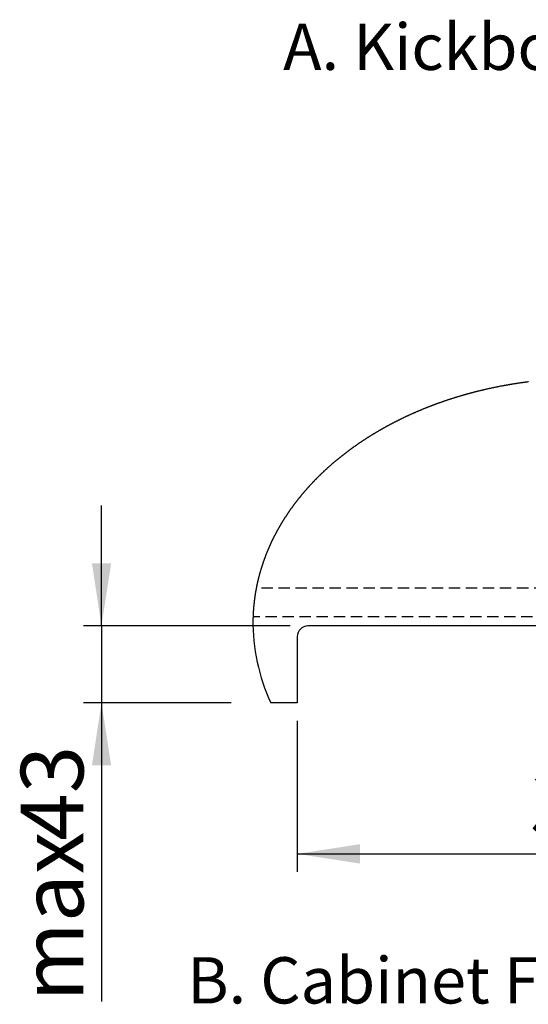
# Model space of a CAD drawing. Extents: x -40 to 841, y 0 to 591.
# Drawn here: x 438 to 495, y 362 to 472 of the extents above; entities that cross this region are included whole.
import ezdxf

# ---------------------------------------------------------------- set-up
doc = ezdxf.new("R2010")
doc.units = 0
doc.linetypes.add('HIDDEN', pattern=[1.905, 1.27, -0.635])
doc.layers.get('0').update_dxf_attribs({"linetype": 'CONTINUOUS'})
doc.styles.add('SLDTEXTSTYLE2', font='TXT', dxfattribs={"width": 0.605})
doc.dimstyles.new('SLDDIMSTYLE1', dxfattribs={"dimtxt": 5.172414, "dimasz": 7, "dimexe": 0, "dimexo": 0.0625, "dimgap": 1.293103, "dimtad": 1, "dimlfac": 5, "dimrnd": 1e-09, "dimzin": 12, "dimtxsty": 'SLDTEXTSTYLE2', "dimsah": 1, "dimcen": 0.09, "dimazin": 3, "dimtfac": 1, "dimtofl": 0, "dimtmove": 0, "dimatfit": 3, "dimtolj": 1, "dimtzin": 12})
doc.dimstyles.new('SLDDIMSTYLE2', dxfattribs={"dimtxt": 5.172414, "dimasz": 7, "dimexe": 0, "dimexo": 0.0625, "dimgap": 1.293103, "dimtad": 1, "dimlfac": 5, "dimrnd": 1e-09, "dimzin": 12, "dimtxsty": 'SLDTEXTSTYLE2', "dimsah": 1, "dimcen": 0.09, "dimazin": 3, "dimtfac": 1, "dimtmove": 0, "dimatfit": 3, "dimtolj": 1, "dimtzin": 12})

# ---------------------------------------------------------------- blocks, each defined once
blk = doc.blocks.new('_D_34')
at = {"color": 7, "linetype": 'CONTINUOUS'}
for p, q in [((469.22, 393.56), (469.22, 376.68)), ((534.42, 393.56), (534.42, 376.68)), ((469.22, 378.68), (534.42, 378.68))]:
    blk.add_line(p, q, dxfattribs=at)
for points in [[(469.22, 378.68), (476.22, 377.6), (476.22, 379.76)], [(534.42, 378.68), (527.42, 379.76), (527.42, 377.6)]]:
    blk.add_solid(points, dxfattribs=at)
at = {"color": 7, "linetype": 'CONTINUOUS', "insert": (495.24, 387.7), "char_height": 7, "attachment_point": 1, "style": 'SLDTEXTSTYLE2'}
blk.add_mtext('326', dxfattribs=at)
blk = doc.blocks.new('_D_36')
at = {"color": 7, "linetype": 'CONTINUOUS'}
for p, q in [((447.34, 404.16), (447.34, 417.62)), ((468.42, 404.16), (445.34, 404.16)), ((447.34, 404.16), (447.34, 395.56)), ((461.82, 395.56), (445.34, 395.56)), ((447.34, 395.56), (447.34, 362.19))]:
    blk.add_line(p, q, dxfattribs=at)
for points in [[(447.34, 404.16), (448.42, 411.16), (446.27, 411.16)], [(447.34, 395.56), (446.27, 388.56), (448.42, 388.56)]]:
    blk.add_solid(points, dxfattribs=at)
at = {"color": 7, "linetype": 'CONTINUOUS', "char_height": 7, "attachment_point": 1, "rotation": 90, "style": 'SLDTEXTSTYLE2'}
for s, insert in [('43', (438.32, 380.16)), ('max', (438.32, 362.19))]:
    blk.add_mtext(s, dxfattribs=dict(at, insert=insert))

msp = doc.modelspace()

# ---------------------------------------------------------------- linework, layer by layer
at = {"color": 7, "linetype": 'HIDDEN'}
for p, q in [((538.8685, 408.3615), (464.6352, 408.3615)), ((539.3324, 405.1615), (464.2777, 405.1615))]:
    msp.add_line(p, q, dxfattribs=at)
at = {"color": 7, "linetype": 'CONTINUOUS'}
for p, q in [((533.2217, 404.1615), (470.4216, 404.1615)), ((469.2217, 402.9615), (469.2217, 395.5615)), ((469.2217, 395.5615), (466.2728, 395.5615))]:
    msp.add_line(p, q, dxfattribs=at)
at = {"color": 7, "linetype": 'CONTINUOUS', "flags": 128}
msp.add_lwpolyline([(495.0881, 431.4396), (495.0341, 431.4328), (494.9802, 431.426), (494.9264, 431.4191), (494.8725, 431.4121), (494.8186, 431.4051), (494.7648, 431.398), (494.711, 431.3909), (494.6571, 431.3837), (494.6034, 431.3765), (494.5496, 431.3692), (494.4958, 431.3618), (494.4421, 431.3544), (494.3883, 431.3469), (494.3346, 431.3394), (494.2809, 431.3318), (494.2272, 431.3241), (494.1736, 431.3164), (494.1199, 431.3087), (494.0663, 431.3008), (494.0126, 431.2929), (493.959, 431.285), (493.9055, 431.277), (493.8519, 431.269), (493.7983, 431.2608), (493.7448, 431.2527), (493.6913, 431.2444), (493.6378, 431.2361), (493.5843, 431.2278), (493.5308, 431.2194), (493.4774, 431.2109), (493.424, 431.2024), (493.3705, 431.1938), (493.3171, 431.1852), (493.2638, 431.1765), (493.2104, 431.1678), (493.1571, 431.159), (493.1037, 431.1501), (493.0504, 431.1412), (492.9972, 431.1322), (492.9439, 431.1232), (492.8906, 431.1141), (492.8374, 431.1049), (492.7842, 431.0957), (492.731, 431.0864), (492.6778, 431.0771), (492.6247, 431.0677), (492.5716, 431.0583), (492.5185, 431.0488), (492.4654, 431.0393), (492.4123, 431.0297), (492.3592, 431.02), (492.3062, 431.0103), (492.2532, 431.0005), (492.2002, 430.9906), (492.1472, 430.9807), (492.0943, 430.9708), (492.0414, 430.9608), (491.9884, 430.9507), (491.9356, 430.9406), (491.8827, 430.9304), (491.8299, 430.9202), (491.777, 430.9099), (491.7242, 430.8995), (491.6714, 430.8891), (491.6187, 430.8787), (491.566, 430.8681), (491.5132, 430.8576), (491.4605, 430.8469), (491.4079, 430.8362), (491.3552, 430.8255), (491.3026, 430.8147), (491.25, 430.8038), (491.1974, 430.7929), (491.1448, 430.7819), (491.0923, 430.7709), (491.0398, 430.7598), (490.9873, 430.7486), (490.9348, 430.7374), (490.8824, 430.7262), (490.83, 430.7149), (490.7776, 430.7035), (490.7252, 430.6921), (490.6729, 430.6806), (490.6205, 430.669), (490.5682, 430.6574), (490.5159, 430.6458), (490.4637, 430.6341), (490.4115, 430.6223), (490.3592, 430.6105), (490.3071, 430.5986), (490.2549, 430.5866), (490.2028, 430.5747), (490.1507, 430.5626), (490.0986, 430.5505), (490.0465, 430.5383), (489.9945, 430.5261), (489.9425, 430.5138), (489.8905, 430.5015), (489.8385, 430.4891), (489.7866, 430.4767), (489.7347, 430.4642), (489.6828, 430.4516), (489.631, 430.439), (489.5791, 430.4263), (489.5273, 430.4136), (489.4756, 430.4008), (489.4238, 430.388), (489.3721, 430.3751), (489.3204, 430.3622), (489.2687, 430.3492), (489.2171, 430.3361), (489.1655, 430.323), (489.1139, 430.3098), (489.0623, 430.2966), (489.0108, 430.2833), (488.9593, 430.27), (488.9078, 430.2566), (488.8563, 430.2431), (488.8049, 430.2296), (488.7535, 430.2161), (488.7021, 430.2025), (488.6508, 430.1888), (488.5995, 430.1751), (488.5482, 430.1613), (488.4969, 430.1475), (488.4457, 430.1336), (488.3945, 430.1196), (488.3433, 430.1056), (488.2922, 430.0916), (488.2411, 430.0774), (488.19, 430.0633), (488.1389, 430.049), (488.0879, 430.0348), (488.0369, 430.0204), (487.9859, 430.006), (487.935, 429.9916), (487.8841, 429.9771), (487.8332, 429.9626), (487.7823, 429.9479), (487.7315, 429.9333), (487.6807, 429.9186), (487.63, 429.9038), (487.5793, 429.889), (487.5286, 429.8741), (487.4779, 429.8591), (487.4272, 429.8442), (487.3766, 429.8291), (487.3261, 429.814), (487.2755, 429.7988), (487.225, 429.7836), (487.1745, 429.7684), (487.1241, 429.753), (487.0736, 429.7377), (487.0232, 429.7222), (486.9729, 429.7068), (486.9226, 429.6912), (486.8723, 429.6756), (486.822, 429.66), (486.7718, 429.6443), (486.7216, 429.6285), (486.6714, 429.6127), (486.6213, 429.5969), (486.5712, 429.5809), (486.5211, 429.565), (486.471, 429.5489), (486.421, 429.5329), (486.3711, 429.5167), (486.3211, 429.5005), (486.2712, 429.4843), (486.2214, 429.468), (486.1715, 429.4517), (486.1217, 429.4352), (486.0719, 429.4188), (486.0222, 429.4023), (485.9725, 429.3857), (485.9228, 429.3691), (485.8732, 429.3524), (485.8236, 429.3357), (485.774, 429.3189), (485.7245, 429.3021), (485.675, 429.2852), (485.6255, 429.2683), (485.5761, 429.2513), (485.5267, 429.2342), (485.4773, 429.2171), (485.428, 429.2), (485.3787, 429.1827), (485.3294, 429.1655), (485.2802, 429.1482), (485.231, 429.1308), (485.1818, 429.1134), (485.1327, 429.0959), (485.0836, 429.0784), (485.0346, 429.0608), (484.9856, 429.0432), (484.9366, 429.0255), (484.8877, 429.0077), (484.8388, 428.99), (484.7899, 428.9721), (484.7411, 428.9542), (484.6923, 428.9363), (484.6435, 428.9183), (484.5948, 428.9002), (484.5461, 428.8821), (484.4975, 428.8639), (484.4489, 428.8457), (484.4003, 428.8275), (484.3517, 428.8091), (484.3032, 428.7908), (484.2548, 428.7723), (484.2064, 428.7539), (484.158, 428.7353), (484.1096, 428.7168), (484.0613, 428.6981), (484.013, 428.6794), (483.9648, 428.6607), (483.9166, 428.6419), (483.8684, 428.6231), (483.8203, 428.6042), (483.7722, 428.5852), (483.7242, 428.5662), (483.6762, 428.5472), (483.6282, 428.5281), (483.5803, 428.5089), (483.5324, 428.4897), (483.4845, 428.4705), (483.4367, 428.4511), (483.389, 428.4318), (483.3412, 428.4124), (483.2935, 428.3929), (483.2459, 428.3734), (483.1983, 428.3538), (483.1507, 428.3342), (483.1031, 428.3145), (483.0557, 428.2948), (483.0082, 428.275), (482.9608, 428.2552), (482.9134, 428.2353), (482.8661, 428.2154), (482.8188, 428.1954), (482.7715, 428.1754), (482.7243, 428.1553), (482.6771, 428.1352), (482.63, 428.115), (482.5829, 428.0948), (482.5359, 428.0745), (482.4888, 428.0541), (482.4419, 428.0338), (482.3949, 428.0133), (482.3481, 427.9928), (482.3012, 427.9723), (482.2544, 427.9517), (482.2076, 427.9311), (482.1609, 427.9104), (482.1143, 427.8896), (482.0676, 427.8688), (482.021, 427.848), (481.9745, 427.8271), (481.928, 427.8061), (481.8815, 427.7852), (481.8351, 427.7641), (481.7887, 427.743), (481.7423, 427.7219), (481.6961, 427.7007), (481.6498, 427.6794), (481.6036, 427.6581), (481.5574, 427.6368), (481.5113, 427.6154), (481.4652, 427.5939), (481.4192, 427.5724), (481.3732, 427.5509), (481.3272, 427.5293), (481.2813, 427.5077), (481.2355, 427.486), (481.1896, 427.4642), (481.1439, 427.4424), (481.0981, 427.4206), (481.0525, 427.3987), (481.0068, 427.3767), (480.9612, 427.3547), (480.9157, 427.3327), (480.8702, 427.3106), (480.8247, 427.2885), (480.7793, 427.2663), (480.7339, 427.244), (480.6886, 427.2218), (480.6433, 427.1994), (480.598, 427.177), (480.5528, 427.1546), (480.5077, 427.1321), (480.4626, 427.1096), (480.4175, 427.087), (480.3725, 427.0644), (480.3275, 427.0417), (480.2826, 427.019), (480.2377, 426.9962), (480.1929, 426.9734), (480.1481, 426.9505), (480.1034, 426.9276), (480.0587, 426.9046), (480.0141, 426.8816), (479.9695, 426.8585), (479.9249, 426.8354), (479.8804, 426.8122), (479.8359, 426.789), (479.7915, 426.7657), (479.7472, 426.7424), (479.7028, 426.7191), (479.6586, 426.6957), (479.6144, 426.6722), (479.5702, 426.6487), (479.526, 426.6252), (479.482, 426.6016), (479.4379, 426.5779), (479.3939, 426.5542), (479.35, 426.5305), (479.3061, 426.5067), (479.2623, 426.4829), (479.2185, 426.459), (479.1747, 426.4351), (479.131, 426.4111), (479.0874, 426.3871), (479.0438, 426.363), (479.0002, 426.3389), (478.9567, 426.3147), (478.9133, 426.2905), (478.8699, 426.2662), (478.8265, 426.2419), (478.7832, 426.2175), (478.7399, 426.1931), (478.6967, 426.1687), (478.6536, 426.1442), (478.6105, 426.1197), (478.5674, 426.0951), (478.5244, 426.0704), (478.4814, 426.0457), (478.4385, 426.021), (478.3956, 425.9962), (478.3528, 425.9714), (478.3101, 425.9465), (478.2673, 425.9216), (478.2247, 425.8967), (478.1821, 425.8717), (478.1395, 425.8466), (478.097, 425.8215), (478.0545, 425.7964), (478.0121, 425.7712), (477.9698, 425.7459), (477.9274, 425.7206), (477.8852, 425.6953), (477.843, 425.6699), (477.8008, 425.6445), (477.7587, 425.619), (477.7167, 425.5935), (477.6747, 425.568), (477.6327, 425.5424), (477.5908, 425.5167), (477.549, 425.491), (477.5072, 425.4653), (477.4654, 425.4395), (477.4237, 425.4136), (477.3821, 425.3878), (477.3405, 425.3618), (477.299, 425.3359), (477.2575, 425.3099), (477.216, 425.2838), (477.1747, 425.2577), (477.1333, 425.2315), (477.0921, 425.2053), (477.0508, 425.1791), (477.0097, 425.1528), (476.9685, 425.1265), (476.9275, 425.1001), (476.8865, 425.0737), (476.8455, 425.0472), (476.8046, 425.0207), (476.7638, 424.9942), (476.723, 424.9676), (476.6822, 424.941), (476.6415, 424.9143), (476.6009, 424.8875), (476.5603, 424.8608), (476.5198, 424.834), (476.4793, 424.8071), (476.4389, 424.7802), (476.3985, 424.7532), (476.3582, 424.7263), (476.3179, 424.6992), (476.2777, 424.6721), (476.2376, 424.645), (476.1975, 424.6178), (476.1574, 424.5906), (476.1174, 424.5634), (476.0775, 424.5361), (476.0376, 424.5087), (475.9978, 424.4814), (475.958, 424.4539), (475.9183, 424.4265), (475.8787, 424.3989), (475.8391, 424.3714), (475.7995, 424.3438), (475.76, 424.3161), (475.7206, 424.2885), (475.6812, 424.2607), (475.6419, 424.233), (475.6026, 424.2052), (475.5634, 424.1773), (475.5243, 424.1494), (475.4852, 424.1215), (475.4461, 424.0935), (475.4071, 424.0654), (475.3682, 424.0374), (475.3293, 424.0093), (475.2905, 423.9811), (475.2517, 423.9529), (475.213, 423.9247), (475.1744, 423.8964), (475.1358, 423.8681), (475.0972, 423.8397), (475.0588, 423.8113), (475.0203, 423.7828), (474.982, 423.7544), (474.9437, 423.7258), (474.9054, 423.6973), (474.8672, 423.6686), (474.8291, 423.64), (474.791, 423.6113), (474.753, 423.5825), (474.715, 423.5538), (474.6771, 423.5249), (474.6393, 423.4961), (474.6015, 423.4672), (474.5638, 423.4382), (474.5261, 423.4092), (474.4885, 423.3802), (474.4509, 423.3511), (474.4134, 423.322), (474.376, 423.2929), (474.3386, 423.2637), (474.3013, 423.2345), (474.264, 423.2052), (474.2268, 423.1759), (474.1896, 423.1465), (474.1526, 423.1171), (474.1155, 423.0877), (474.0785, 423.0582), (474.0416, 423.0287), (474.0048, 422.9991), (473.968, 422.9695), (473.9313, 422.9399), (473.8946, 422.9102), (473.858, 422.8805), (473.8214, 422.8508), (473.7849, 422.821), (473.7485, 422.7911), (473.7121, 422.7613), (473.6758, 422.7313), (473.6395, 422.7014), (473.6033, 422.6714), (473.5672, 422.6414), (473.5311, 422.6113), (473.4951, 422.5812), (473.4592, 422.551), (473.4233, 422.5208), (473.3874, 422.4906), (473.3516, 422.4603), (473.3159, 422.43), (473.2803, 422.3997), (473.2447, 422.3693), (473.2092, 422.3389), (473.1737, 422.3084), (473.1383, 422.2779), (473.1029, 422.2474), (473.0676, 422.2168), (473.0324, 422.1862), (472.9973, 422.1555), (472.9622, 422.1248), (472.9271, 422.0941), (472.8921, 422.0633), (472.8572, 422.0325), (472.8224, 422.0017), (472.7876, 421.9708), (472.7528, 421.9399), (472.7182, 421.9089), (472.6836, 421.8779), (472.649, 421.8469), (472.6145, 421.8158), (472.5801, 421.7847), (472.5457, 421.7536), (472.5114, 421.7224), (472.4772, 421.6912), (472.443, 421.6599), (472.4089, 421.6286), (472.3749, 421.5973), (472.3409, 421.5659), (472.307, 421.5345), (472.2731, 421.503), (472.2393, 421.4716), (472.2056, 421.44), (472.1719, 421.4085), (472.1383, 421.3769), (472.1048, 421.3453), (472.0713, 421.3136), (472.0379, 421.2819), (472.0045, 421.2501), (471.9712, 421.2184), (471.938, 421.1866), (471.9048, 421.1547), (471.8717, 421.1228), (471.8387, 421.0909), (471.8057, 421.0589), (471.7728, 421.027), (471.74, 420.9949), (471.7072, 420.9629), (471.6745, 420.9308), (471.6418, 420.8986), (471.6092, 420.8665), (471.5767, 420.8342), (471.5442, 420.802), (471.5119, 420.7697), (471.4795, 420.7374), (471.4473, 420.7051), (471.4151, 420.6727), (471.3829, 420.6403), (471.3509, 420.6078), (471.3188, 420.5753), (471.2869, 420.5428), (471.255, 420.5102), (471.2232, 420.4776), (471.1915, 420.445), (471.1598, 420.4123), (471.1282, 420.3797), (471.0966, 420.3469), (471.0651, 420.3142), (471.0337, 420.2814), (471.0024, 420.2485), (470.9711, 420.2156), (470.9399, 420.1827), (470.9087, 420.1498), (470.8776, 420.1168), (470.8466, 420.0838), (470.8156, 420.0508), (470.7847, 420.0177), (470.7539, 419.9846), (470.7232, 419.9515), (470.6925, 419.9183), (470.6618, 419.8851), (470.6313, 419.8518), (470.6008, 419.8186), (470.5704, 419.7852), (470.54, 419.7519), (470.5097, 419.7185), (470.4795, 419.6851), (470.4493, 419.6517), (470.4192, 419.6182), (470.3892, 419.5847), (470.3592, 419.5512), (470.3293, 419.5176), (470.2995, 419.484), (470.2698, 419.4503), (470.2401, 419.4167), (470.2104, 419.383), (470.1809, 419.3492), (470.1514, 419.3155), (470.122, 419.2817), (470.0926, 419.2478), (470.0633, 419.214), (470.0341, 419.1801), (470.005, 419.1461), (469.9759, 419.1122), (469.9469, 419.0782), (469.9179, 419.0441), (469.889, 419.0101), (469.8602, 418.976), (469.8315, 418.9419), (469.8028, 418.9077), (469.7742, 418.8736), (469.7456, 418.8393), (469.7172, 418.8051), (469.6888, 418.7708), (469.6604, 418.7365), (469.6322, 418.7022), (469.604, 418.6678), (469.5758, 418.6334), (469.5478, 418.599), (469.5198, 418.5645), (469.4919, 418.53), (469.464, 418.4955), (469.4362, 418.4609), (469.4085, 418.4264), (469.3809, 418.3917), (469.3533, 418.3571), (469.3258, 418.3224), (469.2983, 418.2877), (469.271, 418.253), (469.2437, 418.2182), (469.2164, 418.1834), (469.1893, 418.1486), (469.1622, 418.1137), (469.1352, 418.0789), (469.1082, 418.0439), (469.0813, 418.009), (469.0545, 417.974), (469.0278, 417.939), (469.0011, 417.904), (468.9745, 417.8689), (468.9479, 417.8338), (468.9215, 417.7987), (468.8951, 417.7636), (468.8688, 417.7284), (468.8425, 417.6932), (468.8163, 417.6579), (468.7902, 417.6227), (468.7642, 417.5874), (468.7382, 417.5521), (468.7123, 417.5167), (468.6865, 417.4813), (468.6607, 417.4459), (468.635, 417.4105), (468.6094, 417.375), (468.5838, 417.3395), (468.5584, 417.304), (468.533, 417.2685), (468.5076, 417.2329), (468.4824, 417.1973), (468.4572, 417.1617), (468.432, 417.126), (468.407, 417.0903), (468.382, 417.0546), (468.3571, 417.0189), (468.3323, 416.9831), (468.3075, 416.9473), (468.2828, 416.9115), (468.2582, 416.8756), (468.2336, 416.8397), (468.2091, 416.8038), (468.1847, 416.7679), (468.1604, 416.7319), (468.1361, 416.696), (468.1119, 416.66), (468.0878, 416.6239), (468.0638, 416.5878), (468.0398, 416.5518), (468.0159, 416.5156), (467.992, 416.4795), (467.9683, 416.4433), (467.9446, 416.4071), (467.921, 416.3709), (467.8974, 416.3347), (467.8739, 416.2984), (467.8505, 416.2621), (467.8272, 416.2258), (467.804, 416.1894), (467.7808, 416.153), (467.7577, 416.1166), (467.7346, 416.0802), (467.7117, 416.0437), (467.6888, 416.0073), (467.6659, 415.9708), (467.6432, 415.9342), (467.6205, 415.8977), (467.5979, 415.8611), (467.5754, 415.8245), (467.5529, 415.7879), (467.5305, 415.7512), (467.5082, 415.7145), (467.486, 415.6778), (467.4638, 415.6411), (467.4417, 415.6043), (467.4197, 415.5676), (467.3978, 415.5308), (467.3759, 415.4939), (467.3541, 415.4571), (467.3324, 415.4202), (467.3107, 415.3833), (467.2891, 415.3464), (467.2676, 415.3094), (467.2462, 415.2725), (467.2248, 415.2355), (467.2036, 415.1985), (467.1823, 415.1614), (467.1612, 415.1244), (467.1401, 415.0873), (467.1192, 415.0502), (467.0982, 415.013), (467.0774, 414.9759), (467.0566, 414.9387), (467.0359, 414.9015), (467.0153, 414.8643), (466.9948, 414.827), (466.9743, 414.7898), (466.9539, 414.7525), (466.9336, 414.7151), (466.9133, 414.6778), (466.8932, 414.6404), (466.8731, 414.6031), (466.853, 414.5657), (466.8331, 414.5282), (466.8132, 414.4908), (466.7934, 414.4533), (466.7737, 414.4158), (466.754, 414.3783), (466.7345, 414.3408), (466.715, 414.3032), (466.6955, 414.2656), (466.6762, 414.228), (466.6569, 414.1904), (466.6377, 414.1528), (466.6186, 414.1151), (466.5995, 414.0774), (466.5805, 414.0397), (466.5616, 414.002), (466.5428, 413.9642), (466.5241, 413.9264), (466.5054, 413.8886), (466.4868, 413.8508), (466.4683, 413.813), (466.4498, 413.7751), (466.4314, 413.7373), (466.4131, 413.6994), (466.3949, 413.6615), (466.3767, 413.6235), (466.3587, 413.5856), (466.3407, 413.5476), (466.3228, 413.5096), (466.3049, 413.4716), (466.2871, 413.4335), (466.2694, 413.3955), (466.2518, 413.3574), (466.2343, 413.3193), (466.2168, 413.2812), (466.1994, 413.2431), (466.1821, 413.2049), (466.1649, 413.1668), (466.1477, 413.1286), (466.1306, 413.0904), (466.1136, 413.0521), (466.0966, 413.0139), (466.0798, 412.9756), (466.063, 412.9373), (466.0463, 412.899), (466.0297, 412.8607), (466.0131, 412.8224), (465.9966, 412.784), (465.9802, 412.7456), (465.9639, 412.7072), (465.9476, 412.6688), (465.9315, 412.6304), (465.9154, 412.5919), (465.8993, 412.5535), (465.8834, 412.515), (465.8675, 412.4765), (465.8517, 412.4379), (465.836, 412.3994), (465.8204, 412.3608), (465.8048, 412.3223), (465.7893, 412.2837), (465.7739, 412.2451), (465.7586, 412.2064), (465.7433, 412.1678), (465.7282, 412.1291), (465.713, 412.0905), (465.698, 412.0518), (465.6831, 412.013), (465.6682, 411.9743), (465.6534, 411.9356), (465.6387, 411.8968), (465.6241, 411.858), (465.6095, 411.8192), (465.595, 411.7804), (465.5806, 411.7416), (465.5663, 411.7028), (465.552, 411.6639), (465.5378, 411.625), (465.5237, 411.5861), (465.5097, 411.5472), (465.4958, 411.5083), (465.4819, 411.4694), (465.4681, 411.4304), (465.4544, 411.3914), (465.4408, 411.3525), (465.4272, 411.3135), (465.4137, 411.2744), (465.4003, 411.2354), (465.387, 411.1964), (465.3738, 411.1573), (465.3606, 411.1182), (465.3475, 411.0791), (465.3345, 411.04), (465.3216, 411.0009), (465.3087, 410.9618), (465.2959, 410.9226), (465.2832, 410.8835), (465.2706, 410.8443), (465.258, 410.8051), (465.2456, 410.7659), (465.2332, 410.7267), (465.2209, 410.6874), (465.2086, 410.6482), (465.1965, 410.6089), (465.1844, 410.5697), (465.1724, 410.5304), (465.1605, 410.4911), (465.1486, 410.4517), (465.1369, 410.4124), (465.1252, 410.3731), (465.1135, 410.3337), (465.102, 410.2943), (465.0906, 410.255), (465.0792, 410.2156), (465.0679, 410.1762), (465.0567, 410.1367), (465.0455, 410.0973), (465.0345, 410.0579), (465.0235, 410.0184), (465.0126, 409.9789), (465.0017, 409.9394), (464.991, 409.9), (464.9803, 409.8604), (464.9697, 409.8209), (464.9592, 409.7814), (464.9488, 409.7418), (464.9384, 409.7023), (464.9281, 409.6627), (464.9179, 409.6231), (464.9078, 409.5836), (464.8978, 409.5439), (464.8878, 409.5043), (464.8779, 409.4647), (464.8681, 409.4251), (464.8584, 409.3854), (464.8487, 409.3458), (464.8392, 409.3061), (464.8297, 409.2664), (464.8203, 409.2267), (464.8109, 409.187), (464.8017, 409.1473), (464.7925, 409.1076), (464.7834, 409.0678), (464.7744, 409.0281), (464.7654, 408.9883), (464.7566, 408.9486), (464.7478, 408.9088), (464.7391, 408.869), (464.7305, 408.8292), (464.7219, 408.7894), (464.7135, 408.7496), (464.7051, 408.7098), (464.6968, 408.6699), (464.6885, 408.6301), (464.6804, 408.5902), (464.6723, 408.5504), (464.6643, 408.5105), (464.6564, 408.4706), (464.6486, 408.4307), (464.6408, 408.3908), (464.6352, 408.3615), (464.6276, 408.3216), (464.62, 408.2817), (464.6126, 408.2417), (464.6052, 408.2018), (464.5979, 408.1619), (464.5907, 408.1219), (464.5835, 408.0819), (464.5765, 408.0419), (464.5695, 408.002), (464.5626, 407.962), (464.5558, 407.922), (464.549, 407.882), (464.5424, 407.8419), (464.5358, 407.8019), (464.5293, 407.7619), (464.5228, 407.7218), (464.5165, 407.6818), (464.5102, 407.6417), (464.504, 407.6017), (464.4979, 407.5616), (464.4919, 407.5215), (464.4859, 407.4814), (464.4801, 407.4413), (464.4743, 407.4012), (464.4686, 407.3611), (464.4629, 407.321), (464.4574, 407.2809), (464.4519, 407.2408), (464.4465, 407.2007), (464.4412, 407.1605), (464.436, 407.1204), (464.4308, 407.0802), (464.4257, 407.0401), (464.4207, 406.9999), (464.4158, 406.9597), (464.411, 406.9195), (464.4063, 406.8794), (464.4016, 406.8392), (464.397, 406.799), (464.3925, 406.7588), (464.388, 406.7186), (464.3837, 406.6784), (464.3794, 406.6382), (464.3752, 406.5979), (464.3711, 406.5577), (464.367, 406.5175), (464.3631, 406.4772), (464.3592, 406.437), (464.3554, 406.3968), (464.3517, 406.3565), (464.348, 406.3163), (464.3445, 406.276), (464.341, 406.2357), (464.3376, 406.1955), (464.3343, 406.1552), (464.331, 406.1149), (464.3279, 406.0746), (464.3248, 406.0343), (464.3218, 405.994), (464.3189, 405.9538), (464.316, 405.9135), (464.3133, 405.8732), (464.3106, 405.8329), (464.308, 405.7925), (464.3055, 405.7522), (464.303, 405.7119), (464.3007, 405.6716), (464.2984, 405.6313), (464.2962, 405.591), (464.2941, 405.5506), (464.292, 405.5103), (464.2901, 405.47), (464.2882, 405.4296), (464.2864, 405.3893), (464.2847, 405.3489), (464.283, 405.3086), (464.2815, 405.2683), (464.28, 405.2279), (464.2786, 405.1876), (464.2777, 405.1615), (464.2764, 405.1212), (464.2753, 405.0808), (464.2741, 405.0404), (464.2731, 405.0001), (464.2722, 404.9597), (464.2713, 404.9194), (464.2709, 404.902)], dxfattribs=at)
at = {"color": 7, "linetype": 'CONTINUOUS'}
for centre, radius, start, end in [((485.5343, 404.5745), 21.2659, 179.117568, 205.076266), ((470.4217, 402.9615), 1.2, 90.000709, 179.999433)]:
    msp.add_arc(centre, radius, start, end, dxfattribs=at)

# ---------------------------------------------------------------- texts
at = {"color": 7, "linetype": 'CONTINUOUS', "char_height": 5.172414, "attachment_point": 1, "style": 'SLDTEXTSTYLE2'}
for s, insert in [('A. Kickboard Cut-Out', (467.6482, 471.4779)), ('B. Cabinet Floor Cut-Out', (456.9127, 367.1291))]:
    msp.add_mtext(s, dxfattribs=dict(at, insert=insert))

# ---------------------------------------------------------------- dimensions: what is measured, and where the dimension line sits
at = {"color": 7, "linetype": 'CONTINUOUS'}
dim = msp.add_linear_dim(base=(447.3434, 395.5615), p1=(470.4217, 404.1615), p2=(463.8217, 395.5615), angle=90, text='max <>', dimstyle='SLDDIMSTYLE2', dxfattribs=at)
dim.commit()
dim.dimension.update_dxf_attribs({"geometry": '_D_36', "text_midpoint": (447.3434, 375.5615), "dimtype": 160})
dim = msp.add_linear_dim(base=(534.4217, 378.6784), p1=(469.2217, 395.5615), p2=(534.4217, 395.5615), dimstyle='SLDDIMSTYLE1', dxfattribs=at)
dim.commit()
dim.dimension.update_dxf_attribs({"geometry": '_D_34', "text_midpoint": (501.8217, 378.6784), "dimtype": 160})

doc.saveas('drawing.dxf')
